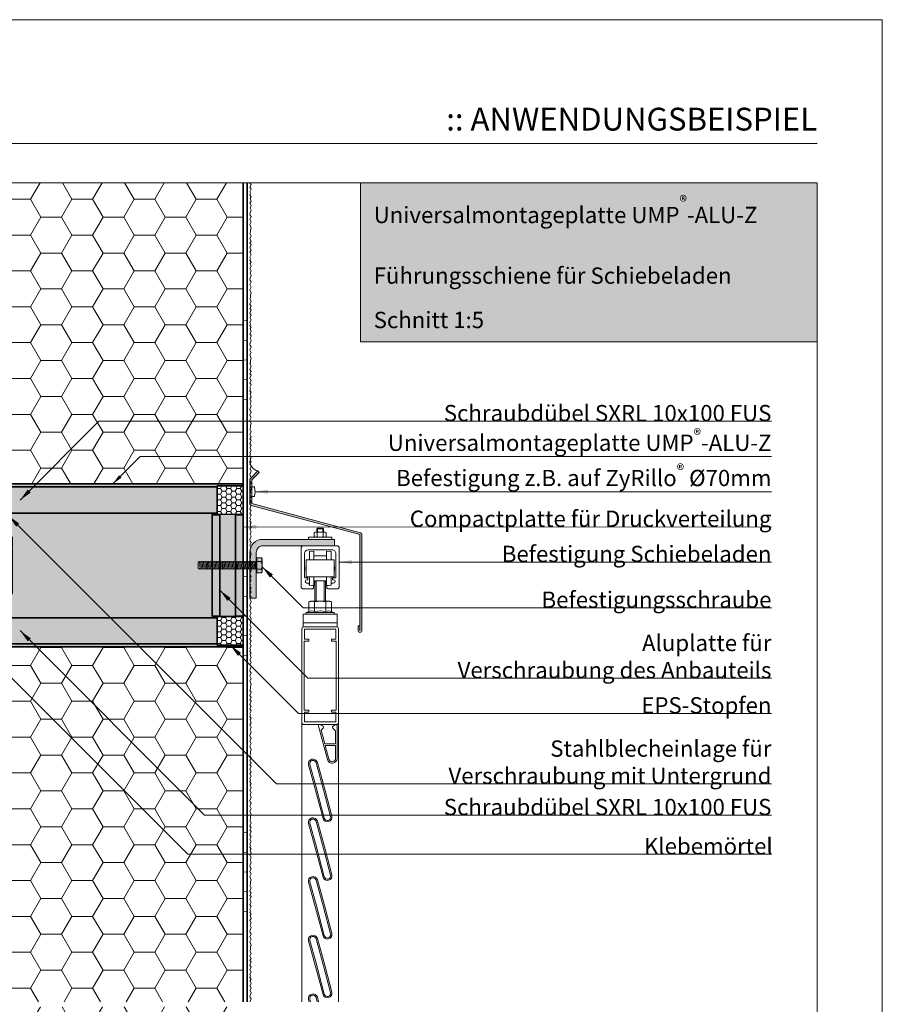
# Model space of a CAD drawing. Extents: x 0 to 1050, y 0 to 1485.
# Drawn here: x 389 to 1050, y 730 to 1485 of the extents above; entities that cross this region are included whole.
import ezdxf

# ---------------------------------------------------------------- set-up
doc = ezdxf.new("R2010")
doc.units = 0
doc.linetypes.add('ACAD_ISO07W100', pattern=[3, 0, -3])
doc.linetypes.add('VERDECKT', pattern=[9.525, 6.35, -3.175])
doc.layers.get('0').update_dxf_attribs({"linetype": 'CONTINUOUS'})
for name, color, linetype, lineweight in [('20-ANSICHT-10', 8, 'CONTINUOUS', 9), ('22-ANSICHT-25', 1, 'CONTINUOUS', 25), ('23-ANSICHT-35', 2, 'CONTINUOUS', 35), ('30-VERDECKT-10', 8, 'VERDECKT', 9), ('50-BEMASSUNG-10', 8, 'CONTINUOUS', 9), ('51-BEMASSUNG-18', 3, 'CONTINUOUS', 18), ('62-TEXT-25', 1, 'CONTINUOUS', 25), ('70-SCHRAFFUR-10', 255, 'CONTINUOUS', 9), ('71-SCHRAFFUR-18', 3, 'CONTINUOUS', 18), ('84-PUNKTIERT-50', 6, 'ACAD_ISO07W100', 50), ('91-RAHMEN-18', 3, 'CONTINUOUS', 18)]:
    doc.layers.add(name, color=color, linetype=linetype, lineweight=lineweight)
doc.styles.add('ARIAL', font='arial.ttf', dxfattribs={"height": 12.5})
doc.styles.add('ARIAL FETT', font='txt', dxfattribs={"height": 12.5})
doc.styles.add('PLANSCHRIFT', font='arial.ttf')
doc.dimstyles.new('Beschriftung', dxfattribs={"dimscale": 2, "dimtxt": 7.5, "dimasz": 5, "dimexe": 1.5, "dimexo": 2, "dimgap": 1, "dimtad": 1, "dimdec": 1, "dimdsep": 46, "dimlunit": 6, "dimtxsty": 'PLANSCHRIFT', "dimblk": 'ARCHTICK', "dimcen": 2, "dimdle": 1.5, "dimclrd": 256, "dimclre": 256, "dimclrt": 256, "dimadec": 1, "dimazin": 0, "dimtfac": 1, "dimtdec": 1, "dimtmove": 1, "dimatfit": 3, "dimfxl": 1, "dimtolj": 1, "dimtzin": 0, "dimlwd": -1, "dimarcsym": 0})
pattern_1 = [(0, (-248.7317, -7.2846), (3.81, 2.199705), [2.54, -5.08]), (120, (-248.7317, -7.2846), (-3.81, 2.199705), [2.54, -5.08]), (60, (-248.7317, -7.2846), (8e-09, 4.399409), [-5.08, 2.54])]

# ---------------------------------------------------------------- blocks, each defined once
blk = doc.blocks.new('Schiebeladen Befestigung oben')
at = {"layer": '70-SCHRAFFUR-10'}
for points in [[(86, 48.61, 0.339454), (84.89, 50.06), (1.5, 72.4), (1.5, 90.68), (7.16, 96.34), (6.1, 97.4), (0.44, 91.75, 0.198912), (0, 90.68), (0, 72.4, 0.339454), (1.11, 70.95), (84.5, 48.61), (84.5, -21.31), (83, -21.31), (83, -24.89, 1), (86, -24.89)], [(9.5, 30), (9.05, 30.77), (5.5, 30.77), (5.5, 29.33), (5, 29.33), (5, 27.5), (4.45, 27.5), (3.95, 28), (3.45, 27.5), (2.95, 28), (2.45, 27.5), (1.95, 28), (1.45, 27.5), (0.95, 28), (0.45, 27.5), (-0.05, 28), (-0.55, 27.5), (-1.05, 28), (-1.55, 27.5), (-2.05, 28), (-2.55, 27.5), (-3.05, 28), (-3.55, 27.5), (-4.05, 28), (-4.55, 27.5), (-5.05, 28), (-5.55, 27.5), (-6.05, 28), (-6.55, 27.5), (-7.05, 28), (-7.55, 27.5), (-8.05, 28), (-8.55, 27.5), (-9.05, 28), (-9.55, 27.5), (-10.05, 28), (-10.55, 27.5), (-11.05, 28), (-11.55, 27.5), (-12.05, 28), (-12.55, 27.5), (-13.05, 28), (-13.55, 27.5), (-14.05, 28), (-14.55, 27.5), (-15.05, 28), (-15.55, 27.5), (-16.05, 28), (-16.55, 27.5), (-17.05, 28), (-17.55, 27.5), (-18.05, 28), (-18.55, 27.5), (-19.05, 28), (-19.55, 27.5), (-20.05, 28), (-20.55, 27.5), (-21.05, 28), (-21.55, 27.5), (-22.05, 28), (-22.55, 27.5), (-23.05, 28), (-23.55, 27.5), (-24.05, 28), (-24.55, 27.5), (-25.05, 28), (-25.55, 27.5), (-26.05, 28), (-26.55, 27.5), (-27.05, 28), (-27.55, 27.5), (-28.05, 28), (-28.55, 27.5), (-29.05, 28), (-29.55, 27.5), (-30.05, 28), (-30.55, 27.5), (-31.05, 28), (-31.55, 27.5), (-32.05, 28), (-32.55, 27.5), (-33.05, 28), (-33.55, 27.5), (-34.05, 28), (-34.55, 27.5), (-35.05, 28), (-35.55, 27.5), (-36.05, 28), (-36.55, 27.5), (-37.05, 28), (-37.55, 27.5), (-38.05, 28), (-38.55, 27.5), (-39.05, 28), (-39.5, 27.55), (-39.5, 22.95), (-38.55, 22), (-38.05, 22.5), (-37.55, 22), (-37.05, 22.5), (-36.55, 22), (-36.05, 22.5), (-35.55, 22), (-35.05, 22.5), (-34.55, 22), (-34.05, 22.5), (-33.55, 22), (-33.05, 22.5), (-32.55, 22), (-32.05, 22.5), (-31.55, 22), (-31.05, 22.5), (-30.55, 22), (-30.05, 22.5), (-29.55, 22), (-29.05, 22.5), (-28.55, 22), (-28.05, 22.5), (-27.55, 22), (-27.05, 22.5), (-26.55, 22), (-26.05, 22.5), (-25.55, 22), (-25.05, 22.5), (-24.55, 22), (-24.05, 22.5), (-23.55, 22), (-23.05, 22.5), (-22.55, 22), (-22.05, 22.5), (-21.55, 22), (-21.05, 22.5), (-20.55, 22), (-20.05, 22.5), (-19.55, 22), (-19.05, 22.5), (-18.55, 22), (-18.05, 22.5), (-17.55, 22), (-17.05, 22.5), (-16.55, 22), (-16.05, 22.5), (-15.55, 22), (-15.05, 22.5), (-14.55, 22), (-14.05, 22.5), (-13.55, 22), (-13.05, 22.5), (-12.55, 22), (-12.05, 22.5), (-11.55, 22), (-11.05, 22.5), (-10.55, 22), (-10.05, 22.5), (-9.55, 22), (-9.05, 22.5), (-8.55, 22), (-8.05, 22.5), (-7.55, 22), (-7.05, 22.5), (-6.55, 22), (-6.05, 22.5), (-5.55, 22), (-5.05, 22.5), (-4.55, 22), (-4.05, 22.5), (-3.55, 22), (-3.05, 22.5), (-2.55, 22), (-2.05, 22.5), (-1.55, 22), (-1.05, 22.5), (-0.55, 22), (-0.05, 22.5), (0.45, 22), (0.95, 22.5), (1.45, 22), (1.95, 22.5), (2.45, 22), (2.95, 22.5), (3.45, 22), (3.95, 22.5), (5, 22.5), (5, 20.67), (5.5, 20.67), (5.5, 19.23), (9.05, 19.23), (9.5, 20)]]:
    blk.add_hatch(color=256, dxfattribs=at).paths.add_polyline_path(points)
h = blk.add_hatch(color=256, dxfattribs=at)
edge = h.paths.add_edge_path()
edge.add_line((0, 0), (5, 0))
edge.add_line((5, 0), (5, 35))
edge.add_arc((10, 35), 5, 90, 180, ccw=False)
edge.add_line((10, 40), (65, 40))
edge.add_line((65, 40), (65, 45))
edge.add_line((65, 45), (10, 45))
edge.add_arc((10, 35), 10, 90, 180)
edge.add_line((0, 35), (0, 0))
at = {"layer": '20-ANSICHT-10'}
for p, q in [((51.5, 53), (52, 53.5)), ((51.5, 50.6), (51.5, 53)), ((51.5, 53), (56.5, 53)), ((52, 53.5), (52, 50.6)), ((52, 53.5), (56, 53.5)), ((56, 53.5), (56, 50.6)), ((56, 53.5), (56.5, 53)), ((56.5, 53), (56.5, 50.6)), ((45, 45), (45, 46.6)), ((45, 46.6), (63, 46.6)), ((49.38, 50.13), (49.38, 47.07)), ((57.46, 50.6), (50.54, 50.6)), ((51.69, 50.13), (51.69, 47.07)), ((56.31, 50.13), (56.31, 47.07)), ((58.62, 50.13), (58.62, 47.07)), ((63, 46.6), (63, 45)), ((63, 45), (45, 45)), ((5.5, 30.77), (5.5, 19.23)), ((9.05, 30.77), (5.5, 30.77)), ((9.5, 30), (9.05, 30.77)), ((45.7, 29.23), (45.7, 35.45)), ((45.88, 35.65), (49.1, 36.03)), ((49.1, 29.23), (49.1, 36.03)), ((49.6, 32.23), (58.4, 32.23)), ((62.12, 35.65), (58.9, 36.03)), ((58.9, 29.23), (58.9, 36.03)), ((62.3, 29.23), (62.3, 35.45)), ((-38.55, 27.5), (-38.05, 22.5)), ((-37.55, 27.5), (-37.05, 22.5)), ((-36.55, 27.5), (-36.05, 22.5)), ((-35.55, 27.5), (-35.05, 22.5)), ((-34.55, 27.5), (-34.05, 22.5)), ((-33.55, 27.5), (-33.05, 22.5)), ((-32.55, 27.5), (-32.05, 22.5)), ((-31.55, 27.5), (-31.05, 22.5)), ((-30.55, 27.5), (-30.05, 22.5)), ((-29.55, 27.5), (-29.05, 22.5)), ((-28.55, 27.5), (-28.05, 22.5)), ((-27.55, 27.5), (-27.05, 22.5)), ((-26.55, 27.5), (-26.05, 22.5)), ((-25.55, 27.5), (-25.05, 22.5)), ((-24.55, 27.5), (-24.05, 22.5)), ((-23.55, 27.5), (-23.05, 22.5)), ((-22.55, 27.5), (-22.05, 22.5)), ((-21.55, 27.5), (-21.05, 22.5)), ((-20.55, 27.5), (-20.05, 22.5)), ((-19.55, 27.5), (-19.05, 22.5)), ((-18.55, 27.5), (-18.05, 22.5)), ((-17.55, 27.5), (-17.05, 22.5)), ((-16.55, 27.5), (-16.05, 22.5)), ((-15.55, 27.5), (-15.05, 22.5)), ((-14.55, 27.5), (-14.05, 22.5)), ((-13.55, 27.5), (-13.05, 22.5)), ((-12.55, 27.5), (-12.05, 22.5)), ((-11.55, 27.5), (-11.05, 22.5)), ((-10.55, 27.5), (-10.05, 22.5)), ((-9.55, 27.5), (-9.05, 22.5)), ((-8.55, 27.5), (-8.05, 22.5)), ((-7.55, 27.5), (-7.05, 22.5)), ((-6.55, 27.5), (-6.05, 22.5)), ((-5.55, 27.5), (-5.05, 22.5)), ((-4.55, 27.5), (-4.05, 22.5)), ((-3.55, 27.5), (-3.05, 22.5)), ((-2.55, 27.5), (-2.05, 22.5)), ((-1.55, 27.5), (-1.05, 22.5)), ((-0.55, 27.5), (-0.05, 22.5)), ((0.45, 27.5), (0.95, 22.5)), ((1.45, 27.5), (1.95, 22.5)), ((2.45, 27.5), (2.95, 22.5)), ((3.45, 27.5), (3.95, 22.5)), ((4.45, 27.5), (5, 27.5)), ((4.45, 27.5), (4.45, 22.5)), ((8.67, 27.89), (5.5, 27.89)), ((9.5, 30), (9.5, 20)), ((43, 24.22), (43.25, 24.22)), ((43, 21.23), (43, 24.22)), ((43.25, 29.23), (64.75, 29.23)), ((43.25, 16.23), (43.25, 29.23)), ((64.75, 16.23), (64.75, 29.23)), ((64.75, 24.22), (65, 24.22)), ((65, 21.23), (65, 24.22)), ((3.95, 22.5), (5, 22.5)), ((8.67, 22.11), (5.5, 22.11)), ((9.05, 19.23), (5.5, 19.23)), ((9.5, 20), (9.05, 19.23)), ((43, 21.23), (43.25, 21.23)), ((43.25, 16.23), (62.75, 16.23)), ((45.7, 16.23), (45.7, 10.01)), ((49.1, 16.23), (49.1, 9.43)), ((58.9, 16.23), (58.9, 9.43)), ((62.3, 16.23), (62.3, 10.01)), ((62.75, 16.23), (64.75, 16.23)), ((64.75, 21.23), (65, 21.23)), ((45.88, 9.81), (49.1, 9.43)), ((49.6, 13.23), (58.4, 13.23)), ((50, 13.23), (50, -2.5)), ((51, 13.23), (51, -2.5)), ((57, 13.23), (57, -2.5)), ((58, 13.23), (58, -2.5)), ((62.12, 9.81), (58.9, 9.43)), ((45.34, -2.81), (46.5, -2.5)), ((45.34, -2.81), (45.34, -10.23)), ((46.5, -2.5), (61.5, -2.5)), ((60.5, -2.5), (47.5, -2.5)), ((49.67, -2.81), (49.67, -10.23)), ((58.33, -2.81), (58.33, -10.23)), ((62.66, -2.81), (61.5, -2.5)), ((62.66, -2.81), (62.66, -10.23)), ((41, -12.5), (41, -22)), ((67, -12.5), (41, -12.5)), ((45.34, -10.23), (43.53, -11.07)), ((43.85, -11), (64.15, -11)), ((62.66, -10.23), (64.47, -11.07)), ((67, -12.5), (67, -22)), ((41, -19), (67, -19)), ((41, -22), (67, -22)), ((42, -22), (66, -22)), ((40, -95.5), (40, -309.54)), ((68, -95.5), (68, -309.54))]:
    blk.add_line(p, q, dxfattribs=at)
for points in [[(84.5, -24.89), (84.5, 48.61), (1.11, 70.95, -0.339454), (0, 72.4), (0, 90.68, -0.198912), (0.44, 91.75), (6.1, 97.4), (7.16, 96.34), (1.5, 90.68), (1.5, 72.4), (84.89, 50.06, -0.339454), (86, 48.61), (86, -24.89, -1), (83, -24.89), (83, -21.31), (84.5, -21.31)], [(1.5, 83.82), (1.5, 84.79, -0.414214), (2, 85.29), (3.11, 85.29, -0.346237), (3.6, 84.91, -0.119322), (3.6, 78.18, -0.346237), (3.11, 77.79), (2, 77.79, -0.414214), (1.5, 78.29), (1.5, 79.27)], [(52.75, -309.54), (51.82, -306.15, 1), (45.05, -307.96), (45.49, -309.54)], [(51.71, -309.54), (50.85, -306.41, 1), (46.02, -307.7), (46.53, -309.54)]]:
    blk.add_lwpolyline(points, format="xyb", dxfattribs=at)
for points in [[(0, 0), (5, 0), (5, 35, -0.414214), (10, 40), (65, 40), (65, 45), (10, 45, 0.414214), (0, 35)], [(54, 40), (40.5, 40), (39.5, 39), (39.5, 8), (40.5, 7), (47.9, 7, 0.414214), (48.9, 8), (48.9, 9.5), (45.5, 9.81), (45.5, 11, 0.414214), (45, 11.5), (43.75, 11.5, -1), (43.75, 14), (44.5, 14), (44.5, 15.55), (42.5, 15.55, -0.414214), (42, 16.05), (42, 34, -0.414214), (45, 37), (54, 37), (63, 37, -0.414214), (66, 34), (66, 16.05, -0.414214), (65.5, 15.55), (63.5, 15.55), (63.5, 14), (64.25, 14, -1), (64.25, 11.5), (63, 11.5, 0.414214), (62.5, 11), (62.5, 9.81), (59.1, 9.5), (59.1, 8, 0.414214), (60.1, 7), (67.5, 7), (68.5, 8), (68.5, 39), (67.5, 40)], [(66.5, -97), (54, -97), (41.5, -97, -0.414214), (40, -95.5), (40, -23.5, -0.414214), (41.5, -22), (54, -22), (66.5, -22, -0.414214), (68, -23.5), (68, -95.5, -0.414214)], [(45.4, -32.8), (45.4, -31.7, 0.414214), (45.2, -31.5), (42, -31.5), (42, -24), (54, -24), (66, -24), (66, -31.5), (62.8, -31.5, 0.414214), (62.6, -31.7), (62.6, -32.8, 0.414214), (62.8, -33), (66.3, -33), (66.3, -86), (62.8, -86, 0.414214), (62.6, -86.2), (62.6, -87.3, 0.414214), (62.8, -87.5), (66, -87.5), (66, -95), (54, -95), (42, -95), (42, -87.5), (45.2, -87.5, 0.414214), (45.4, -87.3), (45.4, -86.2, 0.414214), (45.2, -86), (41.7, -86), (41.7, -33), (45.2, -33, 0.414214)], [(65.8, -111.8), (57.53, -111.8), (54.7, -101.23), (56.23, -99.71, 0.504976), (55.99, -98.12), (54.1, -97.12, 0.654564), (52.66, -98.26), (59.53, -123.89, 0.876976), (67, -122.9), (67, -98, 0.596649), (65.45, -97.16), (63.93, -98.16, 0.475426), (63.77, -99.71), (65.8, -101.74)], [(60.69, -123.58), (57.85, -113), (65.8, -113), (65.8, -122.9, -0.876976)], [(51.82, -126.15, 1), (45.05, -127.96), (49.66, -144.63), (56.18, -168.97, 1), (62.95, -167.15), (57.69, -147.55)], [(50.81, -145.04), (57.15, -168.71, 1), (61.98, -167.41), (56.54, -147.13), (50.85, -126.41, 1), (46.02, -127.7)], [(51.82, -171.15, 1), (45.05, -172.96), (49.66, -189.63), (56.18, -213.97, 1), (62.95, -212.15), (57.69, -192.55)], [(50.81, -190.04), (57.15, -213.71, 1), (61.98, -212.41), (56.54, -192.13), (50.85, -171.41, 1), (46.02, -172.7)], [(51.82, -216.15, 1), (45.05, -217.96), (49.66, -234.63), (56.18, -258.97, 1), (62.95, -257.15), (57.69, -237.55)], [(50.81, -235.04), (57.15, -258.71, 1), (61.98, -257.41), (56.54, -237.13), (50.85, -216.41, 1), (46.02, -217.7)], [(51.82, -261.15, 1), (45.05, -262.96), (49.66, -279.63), (56.18, -303.97, 1), (62.95, -302.15), (57.69, -282.55)], [(50.81, -280.04), (57.15, -303.71, 1), (61.98, -302.41), (56.54, -282.13), (50.85, -261.41, 1), (46.02, -262.7)]]:
    blk.add_lwpolyline(points, format="xyb", close=True, dxfattribs=at)
blk.add_lwpolyline([(4.45, 27.5), (3.95, 28), (3.45, 27.5), (2.95, 28), (2.45, 27.5), (1.95, 28), (1.45, 27.5), (0.95, 28), (0.45, 27.5), (-0.05, 28), (-0.55, 27.5), (-1.05, 28), (-1.55, 27.5), (-2.05, 28), (-2.55, 27.5), (-3.05, 28), (-3.55, 27.5), (-4.05, 28), (-4.55, 27.5), (-5.05, 28), (-5.55, 27.5), (-6.05, 28), (-6.55, 27.5), (-7.05, 28), (-7.55, 27.5), (-8.05, 28), (-8.55, 27.5), (-9.05, 28), (-9.55, 27.5), (-10.05, 28), (-10.55, 27.5), (-11.05, 28), (-11.55, 27.5), (-12.05, 28), (-12.55, 27.5), (-13.05, 28), (-13.55, 27.5), (-14.05, 28), (-14.55, 27.5), (-15.05, 28), (-15.55, 27.5), (-16.05, 28), (-16.55, 27.5), (-17.05, 28), (-17.55, 27.5), (-18.05, 28), (-18.55, 27.5), (-19.05, 28), (-19.55, 27.5), (-20.05, 28), (-20.55, 27.5), (-21.05, 28), (-21.55, 27.5), (-22.05, 28), (-22.55, 27.5), (-23.05, 28), (-23.55, 27.5), (-24.05, 28), (-24.55, 27.5), (-25.05, 28), (-25.55, 27.5), (-26.05, 28), (-26.55, 27.5), (-27.05, 28), (-27.55, 27.5), (-28.05, 28), (-28.55, 27.5), (-29.05, 28), (-29.55, 27.5), (-30.05, 28), (-30.55, 27.5), (-31.05, 28), (-31.55, 27.5), (-32.05, 28), (-32.55, 27.5), (-33.05, 28), (-33.55, 27.5), (-34.05, 28), (-34.55, 27.5), (-35.05, 28), (-35.55, 27.5), (-36.05, 28), (-36.55, 27.5), (-37.05, 28), (-37.55, 27.5), (-38.05, 28), (-38.55, 27.5), (-39.05, 28), (-39.5, 27.55), (-39.5, 22.95), (-38.55, 22), (-38.05, 22.5), (-37.55, 22), (-37.05, 22.5), (-36.55, 22), (-36.05, 22.5), (-35.55, 22), (-35.05, 22.5), (-34.55, 22), (-34.05, 22.5), (-33.55, 22), (-33.05, 22.5), (-32.55, 22), (-32.05, 22.5), (-31.55, 22), (-31.05, 22.5), (-30.55, 22), (-30.05, 22.5), (-29.55, 22), (-29.05, 22.5), (-28.55, 22), (-28.05, 22.5), (-27.55, 22), (-27.05, 22.5), (-26.55, 22), (-26.05, 22.5), (-25.55, 22), (-25.05, 22.5), (-24.55, 22), (-24.05, 22.5), (-23.55, 22), (-23.05, 22.5), (-22.55, 22), (-22.05, 22.5), (-21.55, 22), (-21.05, 22.5), (-20.55, 22), (-20.05, 22.5), (-19.55, 22), (-19.05, 22.5), (-18.55, 22), (-18.05, 22.5), (-17.55, 22), (-17.05, 22.5), (-16.55, 22), (-16.05, 22.5), (-15.55, 22), (-15.05, 22.5), (-14.55, 22), (-14.05, 22.5), (-13.55, 22), (-13.05, 22.5), (-12.55, 22), (-12.05, 22.5), (-11.55, 22), (-11.05, 22.5), (-10.55, 22), (-10.05, 22.5), (-9.55, 22), (-9.05, 22.5), (-8.55, 22), (-8.05, 22.5), (-7.55, 22), (-7.05, 22.5), (-6.55, 22), (-6.05, 22.5), (-5.55, 22), (-5.05, 22.5), (-4.55, 22), (-4.05, 22.5), (-3.55, 22), (-3.05, 22.5), (-2.55, 22), (-2.05, 22.5), (-1.55, 22), (-1.05, 22.5), (-0.55, 22), (-0.05, 22.5), (0.45, 22), (0.95, 22.5), (1.45, 22), (1.95, 22.5), (2.45, 22), (2.95, 22.5), (3.45, 22), (3.95, 22.5)], dxfattribs=at)
blk.add_lwpolyline([(5, 29.33), (5, 20.67), (5.5, 20.67), (5.5, 29.33)], close=True, dxfattribs=at)
for centre, radius, start, end in [((8, 105.17), 8, 180, 256.2329), ((50.54, 48.95), 1.65, 45.70421, 134.29579), ((50.54, 48.25), 1.65, 225.70421, 314.29579), ((54, 44.69), 5.91, 66.99299, 113.00701), ((54, 52.51), 5.91, 246.99299, 293.00701), ((57.46, 48.95), 1.65, 45.70421, 134.29579), ((57.46, 48.25), 1.65, 225.70421, 314.29579), ((7.83, 29.33), 1.67, 300, 60), ((45.9, 35.45), 0.2, 96.70984, 180), ((49.6, 32.73), 0.5, 180, 270), ((58.4, 32.73), 0.5, 270, 0), ((62.1, 35.45), 0.2, 0, 83.29016), ((4.08, 25), 5.42, 327.79577, 32.20423), ((7.83, 20.67), 1.67, 300, 60), ((45.9, 10.01), 0.2, 180, 263.29016), ((49.6, 12.73), 0.5, 90, 180), ((58.4, 12.73), 0.5, 0, 90), ((62.1, 10.01), 0.2, 276.70984, 0), ((47.5, -10.18), 7.68, 73.63009, 103.63009), ((54, -32.77), 30.27, 81.77307, 98.22693), ((60.5, -10.18), 7.68, 76.36991, 106.36991), ((43.85, -11.75), 0.75, 115, 270), ((47.5, -17.6), 7.68, 73.63009, 106.36991), ((54, -40.19), 30.27, 81.77307, 98.22693), ((60.5, -17.6), 7.68, 73.63009, 106.36991), ((64.15, -11.75), 0.75, 270, 65)]:
    blk.add_arc(centre, radius, start, end, dxfattribs=at)
blk = doc.blocks.new('_ArchTick')
at = {"color": 0, "linetype": 'ByBlock', "const_width": 0.15}
blk.add_lwpolyline([(-0.5, -0.5), (0.5, 0.5)], dxfattribs=at)
blk = doc.blocks.new('DO Universalmontageplatte UMP-ALU-Z-2')
at = {"layer": '71-SCHRAFFUR-18'}
h = blk.add_hatch(color=252, dxfattribs=at)
h.paths.add_polyline_path([(0, 61.15), (0, 62.5), (-200, 62.5), (-200, 60.15), (-181, 60.07), (-181, 60), (-180, 60), (-180, 60.15), (-20, 60.15), (-20, 61.05)])
h.paths.add_polyline_path([(-177, 21.39), (-178, 22.41), (-185.52, 22.47, -0.41168), (-188.5, 25.47), (-188.5, 26.24, 0.411801), (-193.46, 31.24), (-197.97, 31.28, -0.189099), (-200, 32.1), (-200, -32.1, -0.189099), (-197.97, -31.28), (-193.45, -31.24, 0.411519), (-188.5, -26.24), (-188.5, -25.47, -0.41164), (-185.53, -22.47), (-178, -22.41), (-177, -21.39)], flags=17)
h.paths.add_polyline_path([(-6, 38.9), (0, 38.9), (0, 39.15), (-20, 39.25), (-20, 40.15), (-180, 40.15), (-180, 38, -0.414213), (-182, 36), (-188, 36), (-188, 37), (-182, 37, 0.414214), (-181, 38), (-181, 40.23), (-200, 40.15), (-200, 32.1, 0.189099), (-197.97, 31.28), (-193.46, 31.24, -0.411801), (-188.5, 26.24), (-188.5, 26.24), (-188.5, 25.47, 0.41168), (-185.52, 22.47), (-178, 22.41), (-177, 21.39), (-177, -21.39), (-178, -22.41), (-185.53, -22.47, 0.41164), (-188.5, -25.47), (-188.5, -26.24, -0.411519), (-193.45, -31.24), (-197.97, -31.28, 0.189099), (-200, -32.1), (-200, -40.15), (-181, -40.23), (-181, -38, 0.414214), (-182, -37), (-188, -37), (-188, -36), (-182, -36, -0.414213), (-180, -38), (-180, -40.15), (-20, -40.15), (-20, -39.25), (0, -39.15), (0, -38.9), (-6, -38.9)])
h.paths.add_polyline_path([(-23.95, 38.9), (-17.95, 38.9), (-17.95, -38.9), (-23.95, -38.9)], flags=16)
h.paths.add_polyline_path([(-20, -60.15), (-180, -60.15), (-180, -60), (-181, -60), (-181, -60.07), (-200, -60.15), (-200, -62.5), (0, -62.5), (0, -61.15), (-20, -61.05)])
h = blk.add_hatch(dxfattribs=at)
h.set_pattern_fill('HONEY', color=252, scale=0.8, style=0)
h.set_pattern_definition(pattern_1)
h.paths.add_polyline_path([(-20, 61.05), (0, 61.15), (0, 39.15), (-20, 39.25)])
h = blk.add_hatch(color=253, dxfattribs=at)
h.paths.add_polyline_path([(-181, 55.5), (-181, 60.07), (-200, 60.15), (-200, 40.15), (-181, 40.23), (-181, 44.5)])
h.paths.add_polyline_path([(-20, 60.15), (-180, 60.15), (-180, 60), (-180, 55.5), (-180, 44.5), (-180, 40.15), (-20, 40.15)])
h.paths.add_polyline_path([(-181, -44.5), (-181, -40.23), (-200, -40.15), (-200, -60.15), (-181, -60.07), (-181, -60), (-181, -55.5)])
h.paths.add_polyline_path([(-20, -40.15), (-180, -40.15), (-180, -44.5), (-180, -55.5), (-180, -60.15), (-20, -60.15)])
h = blk.add_hatch(color=256, dxfattribs=at)
h.dxf.hatch_style = 1
h.paths.add_polyline_path([(-181, 60), (-181, 55.5), (-180, 55.5), (-180, 60)])
edge = h.paths.add_edge_path()
edge.add_line((-182, 36), (-188, 36))
edge.add_line((-188, 36), (-188, 37))
edge.add_line((-188, 37), (-182, 37))
edge.add_arc((-182, 38), 1, 270, 360)
edge.add_line((-181, 38), (-181, 44.5))
edge.add_line((-181, 44.5), (-180, 44.5))
edge.add_line((-180, 44.5), (-180, 38))
edge.add_arc((-182, 38), 2, -90, 0, ccw=False)
edge = h.paths.add_edge_path()
edge.add_arc((-182, -38), 2, 0, 90)
edge.add_line((-182, -36), (-188, -36))
edge.add_line((-188, -36), (-188, -37))
edge.add_line((-188, -37), (-182, -37))
edge.add_arc((-182, -38), 1, 0, 90, ccw=False)
edge.add_line((-181, -38), (-181, -44.5))
edge.add_line((-181, -44.5), (-180, -44.5))
edge.add_line((-180, -44.5), (-180, -38))
h.paths.add_polyline_path([(-180, -60), (-180, -55.5), (-181, -55.5), (-181, -60)])
for color, points in [(256, [(-17.95, -38.9), (-17.95, 38.9), (-23.95, 38.9), (-23.95, -38.9)]), (33, [(0, 38.9), (-6, 38.9), (-6, -38.9), (0, -38.9)])]:
    blk.add_hatch(color=color, dxfattribs=at).paths.add_polyline_path(points)
h = blk.add_hatch(dxfattribs=at)
h.set_pattern_fill('HONEY', color=252, scale=0.8, style=0)
h.set_pattern_definition(pattern_1)
h.paths.add_polyline_path([(-20, -39.25), (0, -39.15), (0, -61.15), (-20, -61.05)])
at = {"layer": '22-ANSICHT-25'}
for points in [[(-181, 55.5), (-180, 55.5), (-180, 44.5), (-181, 44.5)], [(-181, -44.5), (-180, -44.5), (-180, -55.5), (-181, -55.5)]]:
    blk.add_lwpolyline(points, close=True, dxfattribs=at)
at = {"layer": '23-ANSICHT-35'}
for p, q in [((-200, 60.15), (-200, 40.15)), ((-181, 40.23), (-200, 40.15)), ((-20, 40.15), (-180, 40.15)), ((-20, 40.15), (-20, 39.25)), ((0, 39.15), (-20, 39.25)), ((0, 39.15), (0, 38.9)), ((-200, 32.1), (-200, -32.1)), ((-200, -32.1), (-200, -40.15)), ((-200, -40.15), (-181, -40.23)), ((-200, -40.15), (-200, -60.15)), ((-180, -40.15), (-20, -40.15)), ((-20, -39.25), (0, -39.15)), ((-20, -39.25), (-20, -40.15)), ((0, -38.9), (0, -39.15))]:
    blk.add_line(p, q, dxfattribs=at)
for points in [[(-181, 60), (-180, 60), (-180, 60.15), (-20, 60.15), (-20, 61.05), (0, 61.15), (0, 62.5), (-200, 62.5), (-200, 60.15), (-181, 60.07)], [(-181, 60), (-181, 55.5), (-180, 55.5), (-180, 60)], [(-17.95, -38.9), (-17.95, 38.9), (-23.95, 38.9), (-23.95, -38.9)], [(0, 38.9), (-6, 38.9), (-6, -38.9), (0, -38.9)], [(-180, -60), (-181, -60), (-181, -60.07), (-200, -60.15), (-200, -62.5), (0, -62.5), (0, -61.15), (-20, -61.05), (-20, -60.15), (-180, -60.15)], [(-180, -60), (-180, -55.5), (-181, -55.5), (-181, -60)]]:
    blk.add_lwpolyline(points, close=True, dxfattribs=at)
for points in [[(-20, 61.05), (0, 61.15), (0, 39.15), (-20, 39.25), (-20, 61.05)], [(-200, 40.15), (-200, 32.1)], [(0, 38.9), (-6, 38.9), (-6, -38.9), (0, -38.9)], [(-20, -39.25), (0, -39.15), (0, -61.15), (-20, -61.05), (-20, -39.25)]]:
    blk.add_lwpolyline(points, dxfattribs=at)
for points in [[(-182, 36), (-188, 36), (-188, 37), (-182, 37, 0.414214), (-181, 38), (-181, 44.5), (-180, 44.5), (-180, 38, -0.414214)], [(-180, -38, 0.414214), (-182, -36), (-188, -36), (-188, -37), (-182, -37, -0.414214), (-181, -38), (-181, -44.5), (-180, -44.5)]]:
    blk.add_lwpolyline(points, format="xyb", close=True, dxfattribs=at)
for points in [[(-180, 40.15), (-180, 38, -0.414214), (-182, 36), (-188, 36), (-188, 37), (-182, 37, 0.414214), (-181, 38), (-181, 40.23)], [(-180, -40.15), (-180, -38, 0.414214), (-182, -36), (-188, -36), (-188, -37), (-182, -37, -0.414214), (-181, -38), (-181, -40.23)]]:
    blk.add_lwpolyline(points, format="xyb", dxfattribs=at)
at = {"layer": '30-VERDECKT-10'}
for p, q in [((-186.79, 53.97), (-182, 53.97)), ((-186.35, 54.95), (-182, 54.95)), ((-182.42, 57.43), (-182, 57.74)), ((-182.42, 56.72), (-182.42, 57.43)), ((-182, 57.03), (-182.42, 56.72)), ((-182, 57.74), (-182, 54.95)), ((-182, 53.97), (-182, 57.03)), ((-182, 54.95), (-182, 13.16)), ((-182, 12.93), (-182, 53.97)), ((-180, 58.63), (-181, 58.63)), ((-181, 58.1), (-180.5, 58.1)), ((-194.3, 50.38), (-194.3, 51.13)), ((-194.3, 50.38), (-194.3, 23.28)), ((-193.72, 51.84), (-193.72, 51.08)), ((-180, 45.39), (-181, 45.39)), ((-181, 45.19), (-180, 45.19)), ((-181, 42.27), (-180, 42.27)), ((-181, 39.59), (-180, 39.59)), ((-181, 38), (-181, -38)), ((-180, -38), (-180, 38)), ((-182, -37), (-182, 37)), ((-182, -36), (-182, 36)), ((-181, 37.03), (-180, 37.03)), ((-181, 36.65), (-180, 36.65)), ((-188.5, 25.47), (-188.5, 26.24)), ((-180, 25.06), (-181, 25.06)), ((-181, 23.52), (-180, 23.52)), ((-181, 20.61), (-180, 20.61)), ((-181, 17.26), (-180, 17.26)), ((-181, 15.12), (-180, 15.12)), ((-177, 20.22), (-177, 2.22)), ((-182, 8.77), (-182.42, 9.03)), ((-182.42, 9.03), (-182.42, 8.32)), ((-182.42, 8.32), (-182, 8.06)), ((-182, 13.16), (-182, 8.77)), ((-182, 8.06), (-182, 12.93)), ((-181, 13.19), (-180, 13.19)), ((-181, 8.17), (-180.5, 7.69)), ((-180.5, 7.69), (-181, 7.69)), ((-181, 5.98), (-180, 5.98)), ((-180, 5.5), (-181, 5.5)), ((-181, 3.2), (-180, 3.2)), ((-181, -3.2), (-180, -3.2)), ((-181, -5.5), (-180, -5.5)), ((-180, -5.98), (-181, -5.98)), ((-177, -2.2), (-177, -20.2)), ((-182, -8.06), (-182.42, -8.32)), ((-182.42, -8.32), (-182.42, -9.03)), ((-182.42, -9.03), (-182, -8.77)), ((-182, -12.93), (-182, -8.06)), ((-182, -8.77), (-182, -13.16)), ((-182, -53.97), (-182, -12.93)), ((-182, -13.16), (-182, -54.95)), ((-181, -7.69), (-180.5, -7.69)), ((-180, -13.19), (-181, -13.19)), ((-178, -22.41), (-185.53, -22.47)), ((-181, -15.12), (-180, -15.12)), ((-181, -17.26), (-180, -17.26)), ((-181, -20.61), (-180, -20.61)), ((-177, -21.39), (-178, -22.41)), ((-194.3, -23.28), (-194.3, -50.38)), ((-188.5, -26.24), (-188.5, -25.47)), ((-181, -23.52), (-180, -23.52)), ((-181, -25.06), (-180, -25.06)), ((-193.46, -31.24), (-197.97, -31.28)), ((-180, -36.65), (-181, -36.65)), ((-181, -37.03), (-180, -37.03)), ((-181, -39.59), (-180, -39.59)), ((-181, -42.27), (-180, -42.27)), ((-181, -45.19), (-180, -45.19)), ((-194.3, -51.13), (-194.3, -50.38)), ((-193.72, -51.08), (-193.72, -51.84)), ((-181, -45.39), (-180, -45.39)), ((-186.79, -53.97), (-182, -53.97)), ((-186.35, -54.95), (-182, -54.95)), ((-182.42, -57.43), (-182.42, -56.72)), ((-182.42, -56.72), (-182, -57.03)), ((-182, -57.74), (-182.42, -57.43)), ((-182, -57.03), (-182, -53.97)), ((-182, -54.95), (-182, -57.74)), ((-180.5, -58.1), (-181, -58.1)), ((-181, -58.63), (-180, -58.63))]:
    blk.add_line(p, q, dxfattribs=at)
for points in [[(-182, 57.74), (-181.53, 57.92), (-181, 57.91)], [(-182, 57.74), (-181.53, 57.92), (-181, 57.91)], [(-181.05, 56.86), (-181.05, 56.89), (-181.21, 57.06), (-181.43, 57.15), (-181.68, 57.15), (-181.95, 57.06), (-182, 57.03)], [(-180.5, 58.1), (-180.19, 58.16), (-180.04, 58.36), (-180, 58.63)], [(-180.5, 58.1), (-180.19, 58.16), (-180.04, 58.36), (-180, 58.63)], [(-194.3, 51.13), (-194.14, 51.52), (-193.72, 51.84)], [(-194.3, 51.13), (-194.14, 51.52), (-193.72, 51.84)], [(-193.72, 51.08), (-194.15, 50.75), (-194.3, 50.38)], [(-193.72, 51.08), (-194.15, 50.75), (-194.3, 50.38)], [(-193.72, 22.47), (-194.15, 23.22), (-194.3, 24.03)], [(-193.72, 22.47), (-194.15, 23.22), (-194.3, 24.03)], [(-194.3, 23.28), (-194.14, 22.43), (-193.72, 21.71)], [(-194.3, 23.28), (-194.14, 22.43), (-193.72, 21.71)], [(-177, -21.39), (-177, 21.39), (-178, 22.41), (-185.53, 22.47)], [(-181, 8.31), (-181.48, 8.54), (-182, 8.77)], [(-181, 8.31), (-181.48, 8.54), (-182, 8.77)], [(-181.01, -8.4), (-181.04, -8.02), (-181.05, -7.29)], [(-182, -8.77), (-181.53, -8.56), (-181, -8.31)], [(-182, -8.77), (-181.53, -8.56), (-181, -8.31)], [(-180.5, -7.69), (-180.85, -8.06), (-181, -8.17)], [(-180.5, -7.69), (-180.85, -8.06), (-181, -8.17)], [(-193.72, -21.71), (-194.15, -22.46), (-194.3, -23.28)], [(-193.72, -21.71), (-194.15, -22.46), (-194.3, -23.28)], [(-194.3, -24.03), (-194.14, -23.19), (-193.72, -22.47)], [(-194.3, -24.03), (-194.14, -23.19), (-193.72, -22.47)], [(-194.3, -50.38), (-194.14, -50.77), (-193.72, -51.08)], [(-194.3, -50.38), (-194.14, -50.77), (-193.72, -51.08)], [(-193.72, -51.84), (-194.15, -51.51), (-194.3, -51.13)], [(-193.72, -51.84), (-194.15, -51.51), (-194.3, -51.13)], [(-181, -57.91), (-181.48, -57.93), (-182, -57.74)], [(-181, -57.91), (-181.48, -57.93), (-182, -57.74)], [(-180, -58.63), (-180.08, -58.26), (-180.3, -58.12), (-180.5, -58.1)], [(-180, -58.63), (-180.08, -58.26), (-180.3, -58.12), (-180.5, -58.1)]]:
    blk.add_lwpolyline(points, dxfattribs=at)
blk.add_lwpolyline([(-200, 32.1), (-200, 32.1, 0.189098), (-197.97, 31.28), (-193.46, 31.24)], format="xyb", dxfattribs=at)
for centre, radius, start, end in [((-181.59, 56.51), 0.658, 33.69308, 128.07563), ((-181.97, 52.97), 1.97, 0.81033, 90.7881), ((-181.99, 52.99), 0.987, 0.81036, 90.78824), ((-193.5, 26.24), 5, 0, 89.5), ((-185.5, 25.47), 3, 180, 269.5), ((-182.33, 6.72), 1.38, 14.60255, 75.96789), ((-182.6, 6.34), 1.82, 31.38656, 70.79272), ((-182.86, 6.07), 2.86, 358.18325, 34.40741), ((-182.48, -6.58), 1.56, 287.8702, 341.55935), ((-182.64, -6.29), 1.88, 289.91057, 327.91015), ((-182.99, -6.03), 2.99, 326.41365, 0.99569), ((-185.5, -25.47), 3, 90.5, 180), ((-193.5, -26.24), 5, 270.5, 0), ((-197.94, -34.28), 3, 90.5, 133.33257), ((-181.97, -52.97), 1.97, 269.2119, 359.18967), ((-181.99, -52.99), 0.987, 269.21176, 359.18964), ((-181.59, -56.53), 0.644, 230.6391, 327.942), ((-181.59, -56.53), 0.647, 230.7977, 327.43358)]:
    blk.add_arc(centre, radius, start, end, dxfattribs=at)
for centre, major_axis, start_param, end_param in [((-211.14, 0), (-42.08, -53.86), 3.683448, 3.857317), ((-211.14, 0), (-41.34, -52.91), 3.683448, 3.850186), ((-182.84, 62.73), (-6.7, -8.58), 0.541855, 1.147597), ((-182.84, 62.73), (-5.96, -7.63), 0.541855, 1.154539), ((-211.14, 0), (42.08, -53.86), 1.499187, 1.673057), ((-211.14, 0), (41.34, -52.91), 1.499187, 1.665925), ((-182.84, 15.03), (6.7, -8.58), 4.64078, 5.246521), ((-182.84, 15.03), (5.96, -7.63), 4.64078, 5.253463), ((-211.14, 0), (-41.34, -52.91), 1.475668, 1.642406), ((-211.14, 0), (-42.08, -53.86), 1.468536, 1.642406), ((-182.84, -15.03), (-6.7, -8.58), 4.178257, 4.783998), ((-182.84, -15.03), (-5.96, -7.63), 4.171315, 4.783998), ((-211.14, 0), (41.34, -52.91), 5.574592, 5.74133), ((-211.14, 0), (42.08, -53.86), 5.56746, 5.74133), ((-182.84, -62.73), (6.7, -8.58), 1.993996, 2.599737), ((-182.84, -62.73), (5.96, -7.63), 1.987054, 2.599737)]:
    blk.add_ellipse(centre, major_axis=major_axis, ratio=0.405408, start_param=start_param, end_param=end_param, dxfattribs=at)

msp = doc.modelspace()

# ---------------------------------------------------------------- hatches: boundary and pattern name
at = {"layer": '71-SCHRAFFUR-18'}
h = msp.add_hatch(dxfattribs=at)
h.set_pattern_fill('HONEY', color=254, scale=5, style=0)
h.paths.add_polyline_path([(560, 728), (360, 728), (360, 100), (560, 100), (560, 313.84), (555.01, 313.84), (555.01, 313.93), (555, 313.93), (497.05, 314.93), (490, 317.2), (490, 437.97), (497.05, 440.24), (555.01, 441.24), (555.01, 441.34), (560, 441.34)])
h.paths.add_polyline_path([(560, 1004.04), (360, 1004.04), (360, 732), (560, 732)])
h.paths.add_polyline_path([(560, 1360), (360, 1360), (360, 1129.04), (560, 1129.04)])
at = {"layer": '71-SCHRAFFUR-18', "true_color": 0xe6e6e6}
msp.add_hatch(color=254, dxfattribs=at).paths.add_polyline_path([(1000, 1360), (650, 1360), (650, 1238), (1000, 1238)])

# ---------------------------------------------------------------- linework, layer by layer
at = {"layer": '20-ANSICHT-10'}
msp.add_line((566.5, 1120.81), (566.5, 1125.36), dxfattribs=at)
msp.add_lwpolyline([(565, 1360), (566, 1358.38), (565.08, 1356.65), (566, 1354.96), (565, 1353.03), (565.57, 1351.86), (565, 1350.49), (566, 1349.34), (565.18, 1348.12), (566, 1345.91), (565, 1344.24), (566, 1342.47), (565.24, 1340.55), (566, 1338.91), (565, 1336.17), (565.38, 1335.13), (566, 1334.11), (565, 1331.84), (566, 1329.92), (565, 1327.98), (566, 1325.43), (565.62, 1323.96), (565.59, 1322), (565, 1321), (566, 1319.25), (565, 1316.87), (566, 1315.24), (565.08, 1313.52), (566, 1312.58), (565, 1310), (566, 1308.38), (565.08, 1306.65), (566, 1304.96), (565, 1303.03), (565.57, 1301.86), (565, 1300.49), (566, 1299.34), (565.18, 1298.12), (566, 1295.91), (565, 1294.24), (566, 1292.47), (565.24, 1290.55), (566, 1288.91), (565, 1286.17), (565.38, 1285.13), (566, 1284.11), (565, 1281.84), (566, 1279.92), (565, 1277.98), (566, 1275.43), (565.62, 1273.96), (565.59, 1272), (565, 1271), (566, 1269.25), (565, 1266.87), (566, 1265.24), (565.08, 1263.52), (566, 1262.58), (565, 1260), (566, 1258.38), (565.08, 1256.65), (566, 1254.96), (565, 1253.03), (565.57, 1251.86), (565, 1250.49), (566, 1249.34), (565.18, 1248.12), (566, 1245.91), (565, 1244.24), (566, 1242.47), (565.24, 1240.55), (566, 1238.91), (565, 1236.17), (565.38, 1235.13), (566, 1234.11), (565, 1231.84), (566, 1229.92), (565, 1227.98), (566, 1225.43), (565.62, 1223.96), (565.59, 1222), (565, 1221), (566, 1219.25), (565, 1216.87), (566, 1215.24), (565.08, 1213.52), (566, 1212.58), (565, 1210), (566, 1208.38), (565.08, 1206.65), (566, 1204.96), (565, 1203.03), (565.57, 1201.86), (565, 1200.49), (566, 1199.34), (565.18, 1198.12), (566, 1195.91), (565, 1194.24), (566, 1192.47), (565.24, 1190.55), (566, 1188.91), (565, 1186.17), (565.38, 1185.13), (566, 1184.11), (565, 1181.84), (566, 1179.92), (565, 1177.98), (566, 1175.43), (565.62, 1173.96), (565.59, 1172), (565, 1171), (566, 1169.25), (565, 1166.87), (566, 1165.24), (565.08, 1163.52), (566, 1162.58), (565, 1160), (566, 1158.38), (565.08, 1156.65), (566, 1154.96), (565, 1153.03), (565.57, 1151.86), (565, 1150.49), (566, 1149.34), (565.18, 1148.12), (566, 1145.91), (565, 1144.24), (566, 1142.47), (565.24, 1140.55), (566, 1138.91), (565, 1136.17), (565.38, 1135.13), (566, 1134.11), (565, 1131.84), (566, 1129.92), (565, 1127.98), (566, 1125.43), (565.62, 1123.96), (565.59, 1122), (565, 1121), (566, 1119.25), (565, 1116.87), (566, 1115.24), (565.08, 1113.52), (566, 1112.58), (565, 1110), (566, 1108.38), (565.08, 1106.65), (566, 1104.96), (565, 1103.03), (565.57, 1101.86), (565, 1100.49), (566, 1099.34), (565.18, 1098.12), (566, 1095.91), (565, 1094.24), (566, 1092.47), (565.24, 1090.55), (566, 1088.91), (565, 1086.17), (565.38, 1085.13), (566, 1084.11), (565, 1081.84), (566, 1079.92), (565, 1077.98), (566, 1075.43), (565.62, 1073.96), (565.59, 1072), (565, 1071), (566, 1069.25), (565, 1066.87), (566, 1065.24), (565.08, 1063.52), (566, 1062.58), (565, 1060), (566, 1058.38), (565.08, 1056.65), (566, 1054.96), (565, 1053.03), (565.57, 1051.86), (565, 1050.49), (566, 1049.34), (565.18, 1048.12), (566, 1045.91), (565, 1044.24), (566, 1042.47), (565.24, 1040.55), (566, 1038.91), (565, 1036.17), (565.38, 1035.13), (566, 1034.11), (565, 1031.84), (566, 1029.92), (565, 1027.98), (566, 1025.43), (565.62, 1023.96), (565.59, 1022), (565, 1021), (566, 1019.25), (565, 1016.87), (566, 1015.24), (565.08, 1013.52), (566, 1012.58), (565, 1010), (566, 1008.38), (565.08, 1006.65), (566, 1004.96), (565, 1003.03), (565.57, 1001.86), (565, 1000.49), (566, 999.34), (565.18, 998.12), (566, 995.91), (565, 994.24), (566, 992.47), (565.24, 990.55), (566, 988.91), (565, 986.17), (565.38, 985.13), (566, 984.11), (565, 981.84), (566, 979.92), (565, 977.98), (566, 975.43), (565.62, 973.96), (565.59, 972), (565, 971), (566, 969.25), (565, 966.87), (566, 965.24), (565.08, 963.52), (566, 962.58), (565, 960), (566, 958.38), (565.08, 956.65), (566, 954.96), (565, 953.03), (565.57, 951.86), (565, 950.49), (566, 949.34), (565.18, 948.12), (566, 945.91), (565, 944.24), (566, 942.47), (565.24, 940.55), (566, 938.91), (565, 936.17), (565.38, 935.13), (566, 934.11), (565, 931.84), (566, 929.92), (565, 927.98), (566, 925.43), (565.62, 923.96), (565.59, 922), (565, 921), (566, 919.25), (565, 916.87), (566, 915.24), (565.08, 913.52), (566, 912.58), (565, 910), (566, 908.38), (565.08, 906.65), (566, 904.96), (565, 903.03), (565.57, 901.86), (565, 900.49), (566, 899.34), (565.18, 898.12), (566, 895.91), (565, 894.24), (566, 892.47), (565.24, 890.55), (566, 888.91), (565, 886.17), (565.38, 885.13), (566, 884.11), (565, 881.84), (566, 879.92), (565, 877.98), (566, 875.43), (565.62, 873.96), (565.59, 872), (565, 871), (566, 869.25), (565, 866.87), (566, 865.24), (565.08, 863.52), (566, 862.58), (565, 860), (566, 858.38), (565.08, 856.65), (566, 854.96), (565, 853.03), (565.57, 851.86), (565, 850.49), (566, 849.34), (565.18, 848.12), (566, 845.91), (565, 844.24), (566, 842.47), (565.24, 840.55), (566, 838.91), (565, 836.17), (565.38, 835.13), (566, 834.11), (565, 831.84), (566, 829.92), (565, 827.98), (566, 825.43), (565.62, 823.96), (565.59, 822), (565, 821), (566, 819.25), (565, 816.87), (566, 815.24), (565.08, 813.52), (566, 812.58), (565, 810), (566, 808.38), (565.08, 806.65), (566, 804.96), (565, 803.03), (565.57, 801.86), (565, 800.49), (566, 799.34), (565.18, 798.12), (566, 795.91), (565, 794.24), (566, 792.47), (565.24, 790.55), (566, 788.91), (565, 786.17), (565.38, 785.13), (566, 784.11), (565, 781.84), (566, 779.92), (565, 777.98), (566, 775.43), (565.62, 773.96), (565.59, 772), (565, 771), (566, 769.25), (565, 766.87), (566, 765.24), (565.08, 763.52), (566, 762.58), (565, 760), (566, 758.38), (565.08, 756.65), (566, 754.96), (565, 753.03), (565.57, 751.86), (565, 750.49), (566, 749.34), (565.18, 748.12), (566, 745.91), (565, 744.24), (566, 742.47), (565.24, 740.55), (566, 738.91), (565, 736.17), (565.38, 735.13), (566, 734.11), (565.07, 732)], dxfattribs=at)
at = {"layer": '23-ANSICHT-35'}
msp.add_line((563, 732), (563, 1360), dxfattribs=at)
for points in [[(560, 1129.04), (560, 1360)], [(560, 732), (560, 1004.04)]]:
    msp.add_lwpolyline(points, dxfattribs=at)
at = {"layer": '84-PUNKTIERT-50', "ltscale": 5}
msp.add_line((561.5, 1360), (561.5, 732), dxfattribs=at)
at = {"layer": '91-RAHMEN-18'}
msp.add_line((100, 1390), (1000, 1390), dxfattribs=at)
msp.add_lwpolyline([(0, 0), (1050, 0), (1050, 1485), (0, 1485)], close=True, dxfattribs=at)
at = {"layer": '91-RAHMEN-18', "color": 254}
for points in [[(1000, 100), (100, 100), (100, 1360), (1000, 1360)], [(650, 1238), (1000, 1238), (1000, 1360), (650, 1360)]]:
    msp.add_lwpolyline(points, close=True, dxfattribs=at)

# ---------------------------------------------------------------- block references
for name, p in [('Schiebeladen Befestigung oben', (565, 1041.54)), ('DO Universalmontageplatte UMP-ALU-Z-2', (560, 1066.54))]:
    msp.add_blockref(name, p)

# ---------------------------------------------------------------- texts
at = {"layer": '51-BEMASSUNG-18', "char_height": 12.5, "attachment_point": 9, "style": 'PLANSCHRIFT'}
for s, insert in [('\\A1;Schraubdübel SXRL 10x100 FUS', (965, 1177.08)), ('\\A1;Universalmontageplatte UMP{\\fArial|b0|i0|c238|p34;\\H0.7x;\\S®^ ;}-ALU-Z', (965, 1150.08)), ('\\A1;Compactplatte für Druckverteilung', (965, 1096.08)), ('\\A1;Aluplatte für \\PVerschraubung des Anbauteils', (965, 980)), ('\\A1;EPS-Stopfen', (965, 953)), ('\\A1;Stahlblecheinlage für \\PVerschraubung mit Untergrund', (965, 899)), ('\\A1;Schraubdübel SXRL 10x100 FUS', (965, 875))]:
    msp.add_mtext(s, dxfattribs=dict(at, insert=insert))
at = {"layer": '51-BEMASSUNG-18', "color": 252, "char_height": 12.5, "attachment_point": 9, "style": 'PLANSCHRIFT'}
for s, insert in [('\\A1;Befestigung z.B. auf ZyRillo{\\fArial|b0|i0|c238|p34;\\H0.7x;\\S®^ ;} %%C70mm', (965, 1123.08)), ('\\A1;Befestigung Schiebeladen', (965, 1069.08)), ('\\A1;Befestigungsschraube', (965, 1034)), ('\\A1;Klebemörtel', (966, 845))]:
    msp.add_mtext(s, dxfattribs=dict(at, insert=insert))
at = {"layer": '62-TEXT-25', "insert": (1000, 1417.5), "char_height": 17.5, "width": 400, "attachment_point": 3}
msp.add_mtext('{\\fArial|b1|i0|c0|p34;\\C7;:\\C12;:\\C7; ANWENDUNGSBEISPIEL}', dxfattribs=at)
at = {"layer": '62-TEXT-25', "char_height": 12.5, "width": 330, "attachment_point": 1}
for s, insert, style in [('{\\H1.0003x;Universalmontageplatte} UMP{\\A1;\\fArial|b0|i0|c238|p34;\\H0.7x;\\S®^ ;\\A0;\\fArial|b1|i0|c0|p34;\\H1.429x;-ALU-Z}', (660, 1350), 'ARIAL FETT'), ('Führungsschiene für Schiebeladen', (660, 1295), 'ARIAL'), ('Schnitt 1:5', (660, 1261), 'ARIAL')]:
    msp.add_mtext(s, dxfattribs=dict(at, insert=insert, style=style))

# ---------------------------------------------------------------- leaders
at = {"layer": '50-BEMASSUNG-10'}
for points, override in [([(388.84, 1116.54), (449.38, 1177.08), (965, 1177.08)], {"dimgap": 1, "dimtad": 0}), ([(460, 1129.04), (481.04, 1150.08), (965, 1150.08)], {"dimasz": 4, "dimgap": 1, "dimtad": 0}), ([(380, 1104.54), (585.54, 899), (965, 899)], {"dimgap": 1, "dimtad": 0}), ([(560, 1096.08), (625, 1095.88), (965, 1096.08)], {"dimgap": 1, "dimtad": 0}), ([(542.05, 1047.49), (609.54, 980), (965, 980)], {"dimgap": 1, "dimtad": 0}), ([(388.84, 1016.54), (530.38, 875), (965, 875)], {"dimgap": 1, "dimtad": 0}), ([(550, 1005.44), (602.44, 953), (965, 953)], {"dimgap": 1, "dimtad": 0})]:
    msp.add_leader(points, dimstyle='Beschriftung', override=override, dxfattribs=at)
at = {"layer": '50-BEMASSUNG-10', "color": 252}
for points in [[(569, 1123.08), (619, 1123.08), (965, 1123.08)], [(574.5, 1065.5), (606, 1034), (965, 1034)], [(633.5, 1069.08), (735.04, 1069.08), (965, 1069.08)], [(357.5, 1005.04), (517.54, 845), (965, 845)]]:
    msp.add_leader(points, dimstyle='Beschriftung', override={"dimtad": 0, "dimclrd": 252}, dxfattribs=at)

doc.saveas('drawing.dxf')
